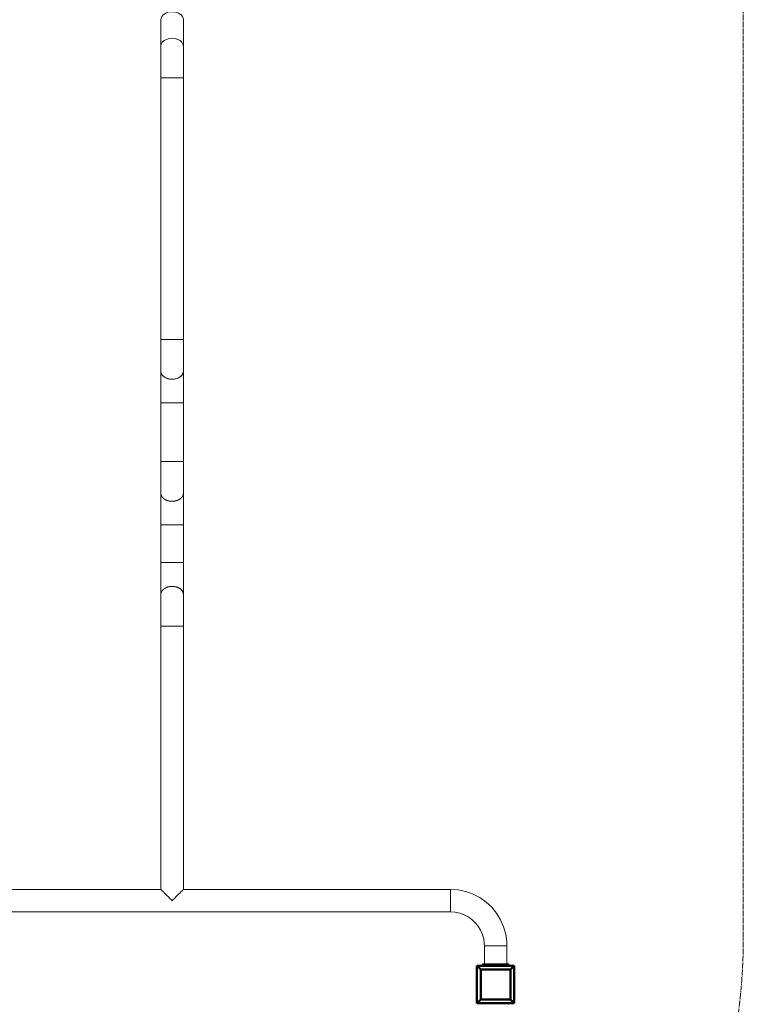
# Model space of a CAD drawing. Units: millimetres. Extents: x -2133 to 1743, y -4011 to 3841.
# Drawn here: x -195 to 1743, y -2688 to -50 of the extents above; entities that cross this region are included whole.
import ezdxf

# ---------------------------------------------------------------- set-up
doc = ezdxf.new("R2010")
doc.units = ezdxf.units.MM
doc.header["$LTSCALE"] = 5
doc.linetypes.add('AUSGEZOGEN', pattern=[0])
doc.linetypes.add('DASHED', pattern=[0.75, 0.5, -0.25])
doc.layers.add('Layer1', color=7, linetype='Continuous', true_color=0x000000)
doc.layers.add('Layer11', color=7, linetype='Continuous', true_color=0x000000)
doc.layers.add('Layer20', color=7, linetype='Continuous')

# ---------------------------------------------------------------- blocks, each defined once
blk = doc.blocks.new('1203024 Hangeldraht_nNn01')
at = {"layer": 'Layer11', "color": 18, "linetype": 'AUSGEZOGEN', "lineweight": 18, "true_color": 0x000000}
for p, q in [((183.2, -50.3), (183.2, -121.4)), ((243.5, -121.6), (243.5, -50.4)), ((183.2, -121.7), (183.2, -122.2)), ((183.2, -122.2), (183.2, -123.7)), ((183.2, -123.7), (183.2, -125.3)), ((183.2, -125.3), (183.2, -126.8)), ((183.2, -126.8), (183.2, -128.4)), ((183.2, -128.4), (183.2, -130)), ((183.2, -130), (183.2, -131.7)), ((183.2, -131.7), (183.2, -133.3)), ((243.5, -122.2), (243.5, -121.7)), ((243.5, -123.7), (243.5, -122.2)), ((243.5, -125.3), (243.5, -123.7)), ((243.5, -126.8), (243.5, -125.3)), ((243.5, -128.4), (243.5, -126.8)), ((243.5, -130), (243.5, -128.4)), ((243.5, -131.7), (243.5, -130)), ((243.5, -133.3), (243.5, -131.7)), ((183.2, -133.3), (183.2, -135)), ((183.2, -135), (183.2, -136.7)), ((183.2, -136.7), (183.2, -138.5)), ((183.2, -138.5), (183.2, -140.2)), ((183.2, -140.2), (183.2, -142)), ((183.2, -142), (183.2, -143.8)), ((183.2, -143.8), (183.2, -145.6)), ((183.2, -145.6), (183.2, -147.4)), ((183.2, -147.4), (183.2, -149.2)), ((183.2, -149.2), (183.2, -151.1)), ((183.2, -151.1), (183.2, -153)), ((183.2, -153), (183.2, -154.9)), ((183.2, -154.9), (183.2, -156.8)), ((183.2, -156.8), (183.2, -158.7)), ((243.5, -135), (243.5, -133.3)), ((243.5, -136.7), (243.5, -135)), ((243.5, -138.5), (243.5, -136.7)), ((243.5, -140.2), (243.5, -138.5)), ((243.5, -142), (243.5, -140.2)), ((243.5, -143.8), (243.5, -142)), ((243.5, -145.6), (243.5, -143.8)), ((243.5, -147.4), (243.5, -145.6)), ((243.5, -149.2), (243.5, -147.4)), ((243.5, -151.1), (243.5, -149.2)), ((243.5, -153), (243.5, -151.1)), ((243.5, -154.9), (243.5, -153)), ((243.5, -156.8), (243.5, -154.9)), ((243.5, -158.7), (243.5, -156.8)), ((183.2, -158.7), (183.2, -160.7)), ((183.2, -160.7), (183.2, -162.6)), ((183.2, -162.6), (183.2, -164.6)), ((183.2, -164.6), (183.2, -166.6)), ((183.2, -166.6), (183.2, -168.6)), ((183.2, -168.6), (183.2, -170.6)), ((183.2, -170.6), (183.2, -172.6)), ((183.2, -172.6), (183.2, -174.6)), ((183.2, -174.6), (183.2, -176.7)), ((183.2, -176.7), (183.2, -178.7)), ((183.2, -178.7), (183.2, -180.8)), ((183.2, -180.8), (183.2, -182.8)), ((183.2, -182.8), (183.2, -184.9)), ((243.5, -160.7), (243.5, -158.7)), ((243.5, -162.6), (243.5, -160.7)), ((243.5, -164.6), (243.5, -162.6)), ((243.5, -166.6), (243.5, -164.6)), ((243.5, -168.6), (243.5, -166.6)), ((243.5, -170.6), (243.5, -168.6)), ((243.5, -172.6), (243.5, -170.6)), ((243.5, -174.6), (243.5, -172.6)), ((243.5, -176.7), (243.5, -174.6)), ((243.5, -178.7), (243.5, -176.7)), ((243.5, -180.8), (243.5, -178.7)), ((243.5, -182.8), (243.5, -180.8)), ((243.5, -184.9), (243.5, -182.8)), ((183.2, -184.9), (183.2, -187)), ((183.2, -187), (183.2, -189.1)), ((183.2, -189.1), (183.2, -191.2)), ((183.2, -191.2), (183.2, -193.3)), ((183.2, -193.3), (183.2, -195.4)), ((183.2, -195.4), (183.2, -197.5)), ((183.2, -197.5), (183.2, -199.6)), ((183.2, -199.6), (183.2, -201.7)), ((183.2, -201.7), (183.2, -203.8)), ((183.2, -203.8), (183.2, -205.9)), ((183.2, -205.9), (183.2, -206.4)), ((183.2, -206.4), (183.2, -907)), ((243.5, -206.4), (183.2, -206.4)), ((243.5, -187), (243.5, -184.9)), ((243.5, -189.1), (243.5, -187)), ((243.5, -191.2), (243.5, -189.1)), ((243.5, -193.3), (243.5, -191.2)), ((243.5, -195.4), (243.5, -193.3)), ((243.5, -197.5), (243.5, -195.4)), ((243.5, -199.6), (243.5, -197.5)), ((243.5, -201.7), (243.5, -199.6)), ((243.5, -203.8), (243.5, -201.7)), ((243.5, -205.9), (243.5, -203.8)), ((243.5, -206.4), (243.5, -205.9)), ((243.5, -907), (243.5, -206.4)), ((183.2, -907), (183.2, -908.6)), ((243.5, -907), (183.2, -907)), ((183.2, -908.6), (183.2, -910.7)), ((183.2, -910.7), (183.2, -912.8)), ((183.2, -912.8), (183.2, -914.9)), ((183.2, -914.9), (183.2, -917)), ((183.2, -917), (183.2, -919.1)), ((183.2, -919.1), (183.2, -921.2)), ((183.2, -921.2), (183.2, -923.3)), ((243.5, -908.6), (243.5, -907)), ((243.5, -910.7), (243.5, -908.6)), ((243.5, -912.8), (243.5, -910.7)), ((243.5, -914.9), (243.5, -912.8)), ((243.5, -917), (243.5, -914.9)), ((243.5, -919.1), (243.5, -917)), ((243.5, -921.2), (243.5, -919.1)), ((243.5, -923.3), (243.5, -921.2)), ((183.2, -923.3), (183.2, -925.4)), ((183.2, -925.4), (183.2, -927.5)), ((183.2, -927.5), (183.2, -929.6)), ((183.2, -929.6), (183.2, -931.6)), ((183.2, -931.6), (183.2, -933.7)), ((183.2, -933.7), (183.2, -935.7)), ((183.2, -935.7), (183.2, -937.8)), ((183.2, -937.8), (183.2, -939.8)), ((183.2, -939.8), (183.2, -941.8)), ((183.2, -941.8), (183.2, -943.8)), ((183.2, -943.8), (183.2, -945.8)), ((183.2, -945.8), (183.2, -947.8)), ((183.2, -947.8), (183.2, -949.8)), ((243.5, -925.4), (243.5, -923.3)), ((243.5, -927.5), (243.5, -925.4)), ((243.5, -929.6), (243.5, -927.5)), ((243.5, -931.6), (243.5, -929.6)), ((243.5, -933.7), (243.5, -931.6)), ((243.5, -935.7), (243.5, -933.7)), ((243.5, -937.8), (243.5, -935.7)), ((243.5, -939.8), (243.5, -937.8)), ((243.5, -941.8), (243.5, -939.8)), ((243.5, -943.8), (243.5, -941.8)), ((243.5, -945.8), (243.5, -943.8)), ((243.5, -947.8), (243.5, -945.8)), ((243.5, -949.8), (243.5, -947.8)), ((183.2, -949.8), (183.2, -951.8)), ((183.2, -951.8), (183.2, -953.7)), ((183.2, -953.7), (183.2, -955.7)), ((183.2, -955.7), (183.2, -957.6)), ((183.2, -957.6), (183.2, -959.5)), ((183.2, -959.5), (183.2, -961.4)), ((183.2, -961.4), (183.2, -963.3)), ((183.2, -963.3), (183.2, -965.1)), ((183.2, -965.1), (183.2, -966.9)), ((183.2, -966.9), (183.2, -968.8)), ((183.2, -968.8), (183.2, -970.6)), ((183.2, -970.6), (183.2, -972.3)), ((183.2, -972.3), (183.2, -974.1)), ((183.2, -974.1), (183.2, -975.8)), ((183.2, -975.8), (183.2, -977.5)), ((243.5, -951.8), (243.5, -949.8)), ((243.5, -953.7), (243.5, -951.8)), ((243.5, -955.7), (243.5, -953.7)), ((243.5, -957.6), (243.5, -955.7)), ((243.5, -959.5), (243.5, -957.6)), ((243.5, -961.4), (243.5, -959.5)), ((243.5, -963.3), (243.5, -961.4)), ((243.5, -965.1), (243.5, -963.3)), ((243.5, -966.9), (243.5, -965.1)), ((243.5, -968.8), (243.5, -966.9)), ((243.5, -970.6), (243.5, -968.8)), ((243.5, -972.3), (243.5, -970.6)), ((243.5, -974.1), (243.5, -972.3)), ((243.5, -975.8), (243.5, -974.1)), ((243.5, -977.5), (243.5, -975.8)), ((183.2, -977.5), (183.2, -979.2)), ((183.2, -979.2), (183.2, -980.9)), ((183.2, -980.9), (183.2, -982.6)), ((183.2, -982.6), (183.2, -984.2)), ((183.2, -984.2), (183.2, -985.8)), ((183.2, -985.8), (183.2, -987.4)), ((183.2, -987.4), (183.2, -988.9)), ((183.2, -988.9), (183.2, -990.5)), ((183.2, -990.5), (183.2, -991.8)), ((183.2, -992), (183.2, -992.5)), ((183.2, -992.4), (183.2, -993.7)), ((183.2, -993.7), (183.2, -995.2)), ((183.2, -995.2), (183.2, -996.8)), ((183.2, -996.8), (183.2, -998.3)), ((183.2, -998.3), (183.2, -999.9)), ((183.2, -999.9), (183.2, -1001.6)), ((183.2, -1001.6), (183.2, -1003.2)), ((243.5, -979.2), (243.5, -977.5)), ((243.5, -980.9), (243.5, -979.2)), ((243.5, -982.6), (243.5, -980.9)), ((243.5, -984.2), (243.5, -982.6)), ((243.5, -985.8), (243.5, -984.2)), ((243.5, -987.4), (243.5, -985.8)), ((243.5, -988.9), (243.5, -987.4)), ((243.5, -990.5), (243.5, -988.9)), ((243.5, -991.8), (243.5, -990.5)), ((243.5, -992.3), (243.5, -991.9)), ((243.5, -993.7), (243.5, -992.4)), ((243.5, -995.2), (243.5, -993.7)), ((243.5, -996.8), (243.5, -995.2)), ((243.5, -998.3), (243.5, -996.8)), ((243.5, -999.9), (243.5, -998.3)), ((243.5, -1001.6), (243.5, -999.9)), ((243.5, -1003.2), (243.5, -1001.6)), ((183.2, -1003.2), (183.2, -1004.9)), ((183.2, -1004.9), (183.2, -1006.6)), ((183.2, -1006.6), (183.2, -1008.3)), ((183.2, -1008.3), (183.2, -1010)), ((183.2, -1010), (183.2, -1011.8)), ((183.2, -1011.8), (183.2, -1013.6)), ((183.2, -1013.6), (183.2, -1015.4)), ((183.2, -1015.4), (183.2, -1017.2)), ((183.2, -1017.2), (183.2, -1019)), ((183.2, -1019), (183.2, -1020.9)), ((183.2, -1020.9), (183.2, -1022.8)), ((183.2, -1022.8), (183.2, -1024.6)), ((183.2, -1024.6), (183.2, -1026.6)), ((183.2, -1026.6), (183.2, -1028.5)), ((183.2, -1028.5), (183.2, -1030.4)), ((243.5, -1004.9), (243.5, -1003.2)), ((243.5, -1006.6), (243.5, -1004.9)), ((243.5, -1008.3), (243.5, -1006.6)), ((243.5, -1010), (243.5, -1008.3)), ((243.5, -1011.8), (243.5, -1010)), ((243.5, -1013.6), (243.5, -1011.8)), ((243.5, -1015.4), (243.5, -1013.6)), ((243.5, -1017.2), (243.5, -1015.4)), ((243.5, -1019), (243.5, -1017.2)), ((243.5, -1020.9), (243.5, -1019)), ((243.5, -1022.8), (243.5, -1020.9)), ((243.5, -1024.6), (243.5, -1022.8)), ((243.5, -1026.6), (243.5, -1024.6)), ((243.5, -1028.5), (243.5, -1026.6)), ((243.5, -1030.4), (243.5, -1028.5)), ((183.2, -1030.4), (183.2, -1032.4)), ((183.2, -1032.4), (183.2, -1034.3)), ((183.2, -1034.3), (183.2, -1036.3)), ((183.2, -1036.3), (183.2, -1038.3)), ((183.2, -1038.3), (183.2, -1040.3)), ((183.2, -1040.3), (183.2, -1042.3)), ((183.2, -1042.3), (183.2, -1044.3)), ((183.2, -1044.3), (183.2, -1046.4)), ((183.2, -1046.4), (183.2, -1048.4)), ((183.2, -1048.4), (183.2, -1050.5)), ((183.2, -1050.5), (183.2, -1052.5)), ((183.2, -1052.5), (183.2, -1054.6)), ((183.2, -1054.6), (183.2, -1056.7)), ((243.5, -1032.4), (243.5, -1030.4)), ((243.5, -1034.3), (243.5, -1032.4)), ((243.5, -1036.3), (243.5, -1034.3)), ((243.5, -1038.3), (243.5, -1036.3)), ((243.5, -1040.3), (243.5, -1038.3)), ((243.5, -1042.3), (243.5, -1040.3)), ((243.5, -1044.3), (243.5, -1042.3)), ((243.5, -1046.4), (243.5, -1044.3)), ((243.5, -1048.4), (243.5, -1046.4)), ((243.5, -1050.5), (243.5, -1048.4)), ((243.5, -1052.5), (243.5, -1050.5)), ((243.5, -1054.6), (243.5, -1052.5)), ((243.5, -1056.7), (243.5, -1054.6)), ((183.2, -1056.7), (183.2, -1058.7)), ((183.2, -1058.7), (183.2, -1060.8)), ((183.2, -1060.8), (183.2, -1062.9)), ((183.2, -1062.9), (183.2, -1065)), ((183.2, -1065), (183.2, -1067.1)), ((183.2, -1067.1), (183.2, -1069.2)), ((183.2, -1069.2), (183.2, -1071.3)), ((183.2, -1071.3), (183.2, -1073.4)), ((183.2, -1073.4), (183.2, -1075.5)), ((183.2, -1075.5), (183.2, -1077.1)), ((183.2, -1077.1), (183.2, -1233.8)), ((243.5, -1077.1), (183.2, -1077.1)), ((243.5, -1058.7), (243.5, -1056.7)), ((243.5, -1060.8), (243.5, -1058.7)), ((243.5, -1062.9), (243.5, -1060.8)), ((243.5, -1065), (243.5, -1062.9)), ((243.5, -1067.1), (243.5, -1065)), ((243.5, -1069.2), (243.5, -1067.1)), ((243.5, -1071.3), (243.5, -1069.2)), ((243.5, -1073.4), (243.5, -1071.3)), ((243.5, -1075.5), (243.5, -1073.4)), ((243.5, -1077.1), (243.5, -1075.5)), ((243.5, -1233.8), (243.5, -1077.1)), ((183.2, -1233.8), (183.2, -1235.4)), ((243.5, -1233.8), (183.2, -1233.8)), ((183.2, -1235.4), (183.2, -1237.5)), ((183.2, -1237.5), (183.2, -1239.6)), ((183.2, -1239.6), (183.2, -1241.7)), ((243.5, -1235.4), (243.5, -1233.8)), ((243.5, -1237.5), (243.5, -1235.4)), ((243.5, -1239.6), (243.5, -1237.5)), ((243.5, -1241.7), (243.5, -1239.6)), ((183.2, -1241.7), (183.2, -1243.8)), ((183.2, -1243.8), (183.2, -1245.9)), ((183.2, -1245.9), (183.2, -1248)), ((183.2, -1248), (183.2, -1250.1)), ((183.2, -1250.1), (183.2, -1252.2)), ((183.2, -1252.2), (183.2, -1254.3)), ((183.2, -1254.3), (183.2, -1256.3)), ((183.2, -1256.3), (183.2, -1258.4)), ((183.2, -1258.4), (183.2, -1260.5)), ((183.2, -1260.5), (183.2, -1262.5)), ((183.2, -1262.5), (183.2, -1264.6)), ((183.2, -1264.6), (183.2, -1266.6)), ((243.5, -1243.8), (243.5, -1241.7)), ((243.5, -1245.9), (243.5, -1243.8)), ((243.5, -1248), (243.5, -1245.9)), ((243.5, -1250.1), (243.5, -1248)), ((243.5, -1252.2), (243.5, -1250.1)), ((243.5, -1254.3), (243.5, -1252.2)), ((243.5, -1256.3), (243.5, -1254.3)), ((243.5, -1258.4), (243.5, -1256.3)), ((243.5, -1260.5), (243.5, -1258.4)), ((243.5, -1262.5), (243.5, -1260.5)), ((243.5, -1264.6), (243.5, -1262.5)), ((243.5, -1266.6), (243.5, -1264.6)), ((183.2, -1266.6), (183.2, -1268.6)), ((183.2, -1268.6), (183.2, -1270.6)), ((183.2, -1270.6), (183.2, -1272.6)), ((183.2, -1272.6), (183.2, -1274.6)), ((183.2, -1274.6), (183.2, -1276.6)), ((183.2, -1276.6), (183.2, -1278.6)), ((183.2, -1278.6), (183.2, -1280.5)), ((183.2, -1280.5), (183.2, -1282.5)), ((183.2, -1282.5), (183.2, -1284.4)), ((183.2, -1284.4), (183.2, -1286.3)), ((183.2, -1286.3), (183.2, -1288.2)), ((183.2, -1288.2), (183.2, -1290)), ((183.2, -1290), (183.2, -1291.9)), ((183.2, -1291.9), (183.2, -1293.7)), ((243.5, -1268.6), (243.5, -1266.6)), ((243.5, -1270.6), (243.5, -1268.6)), ((243.5, -1272.6), (243.5, -1270.6)), ((243.5, -1274.6), (243.5, -1272.6)), ((243.5, -1276.6), (243.5, -1274.6)), ((243.5, -1278.6), (243.5, -1276.6)), ((243.5, -1280.5), (243.5, -1278.6)), ((243.5, -1282.5), (243.5, -1280.5)), ((243.5, -1284.4), (243.5, -1282.5)), ((243.5, -1286.3), (243.5, -1284.4)), ((243.5, -1288.2), (243.5, -1286.3)), ((243.5, -1290), (243.5, -1288.2)), ((243.5, -1291.9), (243.5, -1290)), ((243.5, -1293.7), (243.5, -1291.9)), ((183.2, -1293.7), (183.2, -1295.5)), ((183.2, -1295.5), (183.2, -1297.3)), ((183.2, -1297.3), (183.2, -1299.1)), ((183.2, -1299.1), (183.2, -1300.9)), ((183.2, -1300.9), (183.2, -1302.6)), ((183.2, -1302.6), (183.2, -1304.3)), ((183.2, -1304.3), (183.2, -1306)), ((183.2, -1306), (183.2, -1307.7)), ((183.2, -1307.7), (183.2, -1309.4)), ((183.2, -1309.4), (183.2, -1311)), ((183.2, -1311), (183.2, -1312.6)), ((183.2, -1312.6), (183.2, -1314.2)), ((183.2, -1314.2), (183.2, -1315.7)), ((183.2, -1315.7), (183.2, -1317.2)), ((183.2, -1317.2), (183.2, -1318.7)), ((183.2, -1318.7), (183.2, -1319)), ((243.5, -1295.5), (243.5, -1293.7)), ((243.5, -1297.3), (243.5, -1295.5)), ((243.5, -1299.1), (243.5, -1297.3)), ((243.5, -1300.9), (243.5, -1299.1)), ((243.5, -1302.6), (243.5, -1300.9)), ((243.5, -1304.3), (243.5, -1302.6)), ((243.5, -1306), (243.5, -1304.3)), ((243.5, -1307.7), (243.5, -1306)), ((243.5, -1309.4), (243.5, -1307.7)), ((243.5, -1311), (243.5, -1309.4)), ((243.5, -1312.6), (243.5, -1311)), ((243.5, -1314.2), (243.5, -1312.6)), ((243.5, -1315.7), (243.5, -1314.2)), ((243.5, -1317.2), (243.5, -1315.7)), ((243.5, -1318.7), (243.5, -1317.2)), ((243.5, -1319), (243.5, -1318.7)), ((183.2, -1403.9), (183.2, -1319.1)), ((243.5, -1324.7), (243.5, -1319.1)), ((243.5, -1330.6), (243.5, -1324.7)), ((243.5, -1336.8), (243.5, -1330.6)), ((243.5, -1343.4), (243.5, -1336.8)), ((243.5, -1350.1), (243.5, -1343.4)), ((243.5, -1357.1), (243.5, -1350.1)), ((243.5, -1364.3), (243.5, -1357.1)), ((243.5, -1371.6), (243.5, -1364.3)), ((243.5, -1379.1), (243.5, -1371.6)), ((243.5, -1386.7), (243.5, -1379.1)), ((243.5, -1394.3), (243.5, -1386.7)), ((243.5, -1402), (243.5, -1394.3)), ((183.2, -1403.9), (183.2, -1504.5)), ((243.5, -1404.5), (243.5, -1402)), ((243.5, -1504.5), (243.5, -1404.5)), ((183.2, -1589.8), (183.2, -1504.5)), ((243.5, -1507.5), (243.5, -1504.5)), ((243.5, -1510.4), (243.5, -1507.5)), ((243.5, -1513.4), (243.5, -1510.4)), ((243.5, -1516.4), (243.5, -1513.4)), ((243.5, -1519.3), (243.5, -1516.4)), ((243.5, -1522.3), (243.5, -1519.3)), ((243.5, -1525.2), (243.5, -1522.3)), ((243.5, -1528.1), (243.5, -1525.2)), ((243.5, -1531), (243.5, -1528.1)), ((243.5, -1533.9), (243.5, -1531)), ((243.5, -1536.8), (243.5, -1533.9)), ((243.5, -1539.6), (243.5, -1536.8)), ((243.5, -1542.5), (243.5, -1539.6)), ((243.5, -1545.3), (243.5, -1542.5)), ((243.5, -1548), (243.5, -1545.3)), ((243.5, -1550.8), (243.5, -1548)), ((243.5, -1553.5), (243.5, -1550.8)), ((243.5, -1556.2), (243.5, -1553.5)), ((243.5, -1558.9), (243.5, -1556.2)), ((243.5, -1561.5), (243.5, -1558.9)), ((243.5, -1564.1), (243.5, -1561.5)), ((243.5, -1566.7), (243.5, -1564.1)), ((243.5, -1569.2), (243.5, -1566.7)), ((243.5, -1571.7), (243.5, -1569.2)), ((243.5, -1574.1), (243.5, -1571.7)), ((243.5, -1576.5), (243.5, -1574.1)), ((243.5, -1578.9), (243.5, -1576.5)), ((243.5, -1581.2), (243.5, -1578.9)), ((243.5, -1583.4), (243.5, -1581.2)), ((183.2, -1589.8), (183.2, -1674.6)), ((243.5, -1585.6), (243.5, -1583.4)), ((243.5, -1587.8), (243.5, -1585.6)), ((243.5, -1589.8), (243.5, -1587.8)), ((243.5, -1595.4), (243.5, -1589.8)), ((243.5, -1601.3), (243.5, -1595.4)), ((243.5, -1607.6), (243.5, -1601.3)), ((243.5, -1614.1), (243.5, -1607.6)), ((243.5, -1620.8), (243.5, -1614.1)), ((243.5, -1627.8), (243.5, -1620.8)), ((243.5, -1635), (243.5, -1627.8)), ((243.5, -1642.3), (243.5, -1635)), ((243.5, -1649.8), (243.5, -1642.3)), ((243.5, -1657.4), (243.5, -1649.8)), ((243.5, -1665), (243.5, -1657.4)), ((183.2, -1674.6), (183.2, -2380.3)), ((243.5, -1674.6), (183.2, -1674.6)), ((243.5, -1672.7), (243.5, -1665)), ((243.5, -1674.6), (243.5, -1672.7)), ((243.5, -2380.3), (243.5, -1674.6)), ((183.2, -2380.3), (-573.2, -2380.3)), ((183.5, -2380.5), (183.2, -2380.3)), ((185.7, -2382.7), (183.5, -2380.5)), ((186.4, -2383.5), (185.7, -2382.7)), ((187.6, -2384.6), (186.4, -2383.5)), ((189.9, -2387), (187.6, -2384.6)), ((192.8, -2389.8), (189.9, -2387)), ((195.9, -2393), (192.8, -2389.8)), ((199.4, -2396.5), (195.9, -2393)), ((203.2, -2400.3), (199.5, -2396.5)), ((223.4, -2400.3), (227.2, -2396.5)), ((227.2, -2396.5), (230.7, -2393)), ((230.7, -2393), (233.9, -2389.8)), ((233.9, -2389.8), (236.7, -2387)), ((236.7, -2387), (239.1, -2384.6)), ((239.1, -2384.6), (241, -2382.7)), ((241, -2382.7), (242.4, -2381.4)), ((242.4, -2381.4), (243.5, -2380.3)), ((959.4, -2380.3), (243.5, -2380.3)), ((979.9, -2381.7), (959.4, -2380.3)), ((959.4, -2440.6), (959.4, -2380.3)), ((1000.1, -2385.8), (979.9, -2381.7)), ((1019.5, -2392.7), (1000.1, -2385.8)), ((1037.7, -2402.2), (1019.5, -2392.7)), ((207.2, -2404.3), (203.2, -2400.3)), ((211.3, -2408.3), (207.2, -2404.3)), ((213.3, -2410.4), (211.3, -2408.3)), ((213.3, -2410.4), (215.4, -2408.4)), ((215.4, -2408.3), (219.5, -2404.3)), ((219.5, -2404.2), (223.4, -2400.3)), ((1054.5, -2414.1), (1037.7, -2402.2)), ((1069.6, -2428.1), (1054.5, -2414.1)), ((-1349.4, -2440.6), (959.4, -2440.6)), ((959.4, -2440.6), (971.7, -2441.4)), ((971.7, -2441.4), (983.8, -2443.9)), ((983.8, -2443.9), (995.4, -2448)), ((995.4, -2448), (1006.4, -2453.7)), ((1082.6, -2444.1), (1069.6, -2428.1)), ((1093.2, -2461.6), (1082.6, -2444.1)), ((1006.4, -2453.7), (1016.5, -2460.8)), ((1016.5, -2460.8), (1025.5, -2469.3)), ((1025.5, -2469.3), (1033.3, -2478.8)), ((1033.3, -2478.8), (1039.7, -2489.4)), ((1101.4, -2480.5), (1093.2, -2461.6)), ((1039.7, -2489.4), (1044.6, -2500.7)), ((1044.6, -2500.7), (1048, -2512.6)), ((1107, -2500.3), (1101.4, -2480.5)), ((1109.8, -2520.7), (1107, -2500.3)), ((1048, -2512.6), (1049.6, -2524.8)), ((1049.6, -2524.8), (1049.9, -2531)), ((1049.9, -2531), (1049.9, -2581)), ((1049.9, -2531), (1110.2, -2531)), ((1110.2, -2531), (1109.8, -2520.7)), ((1110.2, -2581), (1110.2, -2531)), ((1050.9, -2581), (1054.5, -2581)), ((1056.4, -2581), (1057.1, -2581)), ((1057.8, -2581), (1058.5, -2581)), ((1102.4, -2581), (1103.1, -2581)), ((1105.8, -2581), (1106.7, -2581)), ((1107, -2581), (1107.4, -2581)), ((1107.5, -2581), (1109.1, -2581))]:
    blk.add_line(p, q, dxfattribs=at)
at = {"layer": 'Layer11', "color": 18, "linetype": 'AUSGEZOGEN', "lineweight": 50, "true_color": 0x000000}
for p, q in [((1045, -2585), (1045, -2581)), ((1045, -2581), (1060, -2581)), ((1056.4, -2581), (1056.6, -2581)), ((1056.4, -2581), (1058.5, -2581)), ((1060, -2581), (1060, -2585)), ((1060, -2581), (1100, -2581)), ((1100, -2585), (1100, -2581)), ((1100, -2581), (1115, -2581)), ((1101.5, -2581), (1102, -2581)), ((1102, -2581), (1103.6, -2581)), ((1102.4, -2581), (1103.1, -2581)), ((1105.5, -2581), (1107.5, -2581)), ((1115, -2581), (1115, -2585))]:
    blk.add_line(p, q, dxfattribs=at)
at = {"layer": 'Layer11', "color": 18, "linetype": 'AUSGEZOGEN', "lineweight": 18, "true_color": 0x000000}
for points in [[(183.2, -1319), (183.2, -1319.1)], [(243.5, -1319.1), (243.5, -1319.3), (243.5, -1319.7), (243.4, -1320.1), (243.4, -1320.5), (243.4, -1320.8), (243.3, -1321.1), (243.3, -1321.2), (243.3, -1321.6), (243.2, -1322), (243.1, -1322.3), (243, -1322.7), (242.9, -1323.1), (242.9, -1323.2), (242.8, -1323.5), (242.7, -1323.8), (242.6, -1324.2), (242.5, -1324.6), (242.3, -1324.9), (242.2, -1325.3), (242.2, -1325.3), (242, -1325.6), (241.9, -1326), (241.7, -1326.3), (241.5, -1326.7), (241.3, -1327), (241.2, -1327.2), (241.1, -1327.4), (240.9, -1327.7), (240.7, -1328.1), (240.4, -1328.4), (240.2, -1328.8), (240, -1329.1), (240, -1329.1), (239.7, -1329.4), (239.4, -1329.8), (239.2, -1330.1), (238.9, -1330.4), (238.6, -1330.7), (238.4, -1330.9), (238.3, -1331), (238, -1331.3), (237.7, -1331.6), (237.4, -1331.9), (237.1, -1332.2), (236.7, -1332.5), (236.6, -1332.7), (236.4, -1332.8), (236.1, -1333.1), (235.7, -1333.4), (235.3, -1333.7), (235, -1333.9), (234.7, -1334.2), (234.6, -1334.2), (234.2, -1334.5), (233.8, -1334.7), (233.4, -1335), (233, -1335.2), (232.6, -1335.5), (232.5, -1335.6), (232.2, -1335.7), (231.8, -1335.9), (231.4, -1336.2), (231, -1336.4), (230.5, -1336.6), (230.1, -1336.8), (230.1, -1336.8), (229.7, -1337), (229.2, -1337.2), (228.8, -1337.4), (228.3, -1337.6), (227.8, -1337.8), (227.5, -1337.9), (227.4, -1338), (226.9, -1338.2), (226.4, -1338.3), (225.9, -1338.5), (225.5, -1338.6), (225, -1338.8), (224.9, -1338.8), (224.5, -1338.9), (224, -1339.1), (223.5, -1339.2), (223, -1339.3), (222.5, -1339.4), (222.1, -1339.5), (222, -1339.5), (221.5, -1339.6), (220.9, -1339.7), (220.4, -1339.8), (219.9, -1339.9), (219.4, -1340), (219.2, -1340), (218.9, -1340.1), (218.4, -1340.1), (217.8, -1340.2), (217.3, -1340.3), (216.8, -1340.3), (216.2, -1340.3), (216.2, -1340.3), (215.7, -1340.4), (215.2, -1340.4), (214.7, -1340.4), (214.1, -1340.4), (213.6, -1340.4), (213.3, -1340.4), (213.1, -1340.4), (212.5, -1340.4), (212, -1340.4), (211.5, -1340.4), (210.9, -1340.4), (210.4, -1340.3), (210.4, -1340.3), (209.9, -1340.3), (209.4, -1340.3), (208.8, -1340.2), (208.3, -1340.1), (207.8, -1340.1), (207.5, -1340), (207.3, -1340), (206.8, -1339.9), (206.2, -1339.8), (205.7, -1339.7), (205.2, -1339.6), (204.7, -1339.5), (204.5, -1339.5), (204.2, -1339.4), (203.7, -1339.3), (203.2, -1339.2), (202.7, -1339.1), (202.2, -1338.9), (201.8, -1338.8), (201.7, -1338.8), (201.2, -1338.6), (200.7, -1338.5), (200.3, -1338.3), (199.8, -1338.2), (199.3, -1338), (199.2, -1337.9), (198.8, -1337.8), (198.4, -1337.6), (197.9, -1337.4), (197.5, -1337.2), (197, -1337), (196.6, -1336.8), (196.6, -1336.8), (196.1, -1336.6), (195.7, -1336.4), (195.3, -1336.2), (194.8, -1335.9), (194.4, -1335.7), (194.2, -1335.6), (194, -1335.5), (193.6, -1335.2), (193.2, -1335), (192.8, -1334.7), (192.4, -1334.5), (192.1, -1334.2), (192, -1334.2), (191.7, -1333.9), (191.3, -1333.7), (191, -1333.4), (190.6, -1333.1), (190.3, -1332.8), (190.1, -1332.7), (189.9, -1332.5), (189.6, -1332.2), (189.3, -1331.9), (189, -1331.6), (188.6, -1331.3), (188.3, -1331), (188.3, -1330.9), (188.1, -1330.7), (187.8, -1330.4), (187.5, -1330.1), (187.2, -1329.8), (187, -1329.4), (186.7, -1329.1), (186.7, -1329.1), (186.5, -1328.8), (186.2, -1328.4), (186, -1328.1), (185.8, -1327.7), (185.6, -1327.4), (185.5, -1327.2), (185.4, -1327), (185.2, -1326.7), (185, -1326.3), (184.8, -1326), (184.6, -1325.6), (184.5, -1325.3), (184.5, -1325.3), (184.3, -1324.9), (184.2, -1324.6), (184.1, -1324.2), (183.9, -1323.8), (183.8, -1323.5), (183.8, -1323.2), (183.7, -1323.1), (183.6, -1322.7), (183.5, -1322.3), (183.5, -1322), (183.4, -1321.6), (183.3, -1321.2), (183.3, -1321.1), (183.3, -1320.8), (183.2, -1320.5), (183.2, -1320.1), (183.2, -1319.7), (183.2, -1319.3), (183.2, -1319.1)], [(243.5, -1319.1), (243.5, -1319)], [(243.4, -1403.9), (243.3, -1403.9), (243.3, -1403.9), (242.9, -1403.9), (242.9, -1403.9), (242.2, -1403.9), (242.2, -1403.9), (241.2, -1403.9), (241.2, -1403.9), (240, -1403.9), (239.9, -1403.9), (238.4, -1403.9), (238.4, -1403.9), (236.7, -1403.9), (236.6, -1403.9), (234.7, -1403.9), (234.7, -1403.9), (232.5, -1403.9), (232.5, -1403.9), (230.1, -1403.9), (230.1, -1403.9), (227.6, -1403.9), (227.6, -1403.9), (224.9, -1403.9), (224.9, -1403.9), (222.2, -1403.9), (222.1, -1403.9), (219.2, -1403.9), (219.2, -1403.9), (216.3, -1403.9), (216.3, -1403.9), (213.4, -1403.9), (213.4, -1403.9), (210.4, -1403.9), (210.4, -1403.9), (207.5, -1403.9), (207.5, -1403.9), (204.6, -1403.9), (204.6, -1403.9), (201.9, -1403.9), (201.8, -1403.9), (199.2, -1403.9), (199.2, -1403.9), (196.6, -1403.9), (196.6, -1403.9), (194.2, -1403.9), (194.2, -1403.9), (192, -1403.9), (192, -1403.9), (190.1, -1403.9), (190, -1403.9), (188.3, -1403.9), (188.3, -1403.9), (186.8, -1403.9), (186.7, -1403.9), (185.5, -1403.9), (185.5, -1403.9), (184.5, -1403.9), (184.5, -1403.9), (183.8, -1403.9), (183.8, -1403.9), (183.3, -1403.9), (183.2, -1403.9)], [(243.3, -1403.9), (243.5, -1404.5)], [(243.5, -1504.5), (243.4, -1504.5), (243.3, -1504.5), (243.1, -1504.5), (242.9, -1504.5), (242.7, -1504.5), (242.2, -1504.5), (242.1, -1504.5), (241.4, -1504.5), (241.2, -1504.5), (240.5, -1504.5), (239.9, -1504.5), (239.1, -1504.5), (238.4, -1504.5), (238.3, -1504.5), (237.4, -1504.5), (236.7, -1504.5), (236.5, -1504.5), (235.5, -1504.5), (234.7, -1504.5), (233.5, -1504.5), (232.5, -1504.5), (231.3, -1504.5), (230.1, -1504.5), (228.9, -1504.5), (227.6, -1504.5), (226.4, -1504.5), (224.9, -1504.5), (223.7, -1504.5), (222.1, -1504.5), (221, -1504.5), (219.2, -1504.5), (218.1, -1504.5), (216.3, -1504.5), (215.3, -1504.5), (213.4, -1504.5), (212.4, -1504.5), (210.4, -1504.5), (209.5, -1504.5), (207.5, -1504.5), (206.7, -1504.5), (204.6, -1504.5), (203.9, -1504.5), (201.8, -1504.5), (201.2, -1504.5), (199.2, -1504.5), (198.6, -1504.5), (196.8, -1504.5), (196.6, -1504.5), (195.1, -1504.5), (194.2, -1504.5), (193.5, -1504.5), (192, -1504.5), (192, -1504.5), (190.6, -1504.5), (190, -1504.5), (189.3, -1504.5), (188.3, -1504.5), (188.1, -1504.5), (187, -1504.5), (186.8, -1504.5), (185.7, -1504.5), (185.5, -1504.5), (184.7, -1504.5), (184.5, -1504.5), (184.3, -1504.5), (183.9, -1504.5), (183.8, -1504.5), (183.6, -1504.5), (183.4, -1504.5), (183.3, -1504.5), (183.2, -1504.5), (183.2, -1504.5)], [(243.5, -1589.8), (243.5, -1589.5), (243.4, -1588.2), (243.3, -1587.4), (243.1, -1586.6), (242.8, -1585.3), (242.7, -1585), (242.1, -1583.5), (242.1, -1583.3), (241.4, -1582), (241.1, -1581.4), (240.5, -1580.5), (239.8, -1579.5), (239.1, -1578.7), (238.3, -1577.8), (238.3, -1577.7), (237.4, -1576.9), (236.5, -1576.1), (236.5, -1576.1), (235.5, -1575.3), (234.5, -1574.6), (233.5, -1573.9), (232.3, -1573.2), (231.3, -1572.6), (229.9, -1571.9), (228.9, -1571.5), (227.4, -1570.9), (226.4, -1570.5), (224.7, -1570), (223.7, -1569.7), (222, -1569.3), (221, -1569.1), (219.1, -1568.8), (218.1, -1568.7), (216.2, -1568.5), (215.3, -1568.4), (213.3, -1568.4), (212.4, -1568.4), (210.3, -1568.5), (209.5, -1568.6), (207.4, -1568.8), (206.7, -1568.9), (204.6, -1569.3), (203.9, -1569.5), (201.8, -1570), (201.2, -1570.2), (199.2, -1570.9), (198.6, -1571.1), (196.8, -1571.9), (196.7, -1572), (195.1, -1572.7), (194.3, -1573.2), (193.5, -1573.7), (192.1, -1574.6), (192, -1574.7), (190.6, -1575.7), (189.9, -1576.3), (189.3, -1576.9), (188.1, -1578.1), (188, -1578.2), (187, -1579.3), (186.4, -1580.2), (185.7, -1581.2), (185.1, -1582.4), (184.7, -1583.1), (184.3, -1584.1), (184.2, -1584.2), (183.9, -1585.1), (183.7, -1586), (183.6, -1586.1), (183.4, -1587.2), (183.3, -1587.9), (183.2, -1588.5), (183.2, -1589.8)]]:
    blk.add_lwpolyline(points, dxfattribs=at)
for centre, start_param, end_param in [((213.3, -50.4), 3.141593, 6.274385), ((213.3, -121.6), 3.137193, 6.287585), ((213.3, -991.9), 6.278785, 9.429178), ((213.3, -992.3), 0.0088, 3.141593), ((213.3, -992.3), 0.0044, 0.0066)]:
    blk.add_ellipse(centre, major_axis=(-30.2, 0), ratio=0.707107, start_param=start_param, end_param=end_param, dxfattribs=at)
blk = doc.blocks.new('Draufsicht_nNn00')
at = {"layer": 'Layer20', "color": 7, "linetype": 'AUSGEZOGEN', "lineweight": 50}
for p, q in [((1030, -2585), (1030, -2685)), ((1130, -2585), (1030, -2585)), ((1030, -2585), (1040, -2595)), ((1040, -2675), (1040, -2595)), ((1040, -2595), (1120, -2595)), ((1120, -2595), (1130, -2585)), ((1120, -2595), (1120, -2675)), ((1130, -2685), (1130, -2585)), ((1040, -2675), (1030, -2685)), ((1030, -2685), (1130, -2685)), ((1120, -2675), (1040, -2675)), ((1120, -2675), (1130, -2685))]:
    blk.add_line(p, q, dxfattribs=at)
blk.add_blockref('1203024 Hangeldraht_nNn01', (0, 0))

msp = doc.modelspace()

# ---------------------------------------------------------------- linework, layer by layer
at = {"layer": 'Layer1', "color": 18, "linetype": 'DASHED', "lineweight": 18, "true_color": 0x000000}
msp.add_line((1743.5, -2511), (1743.5, 2341), dxfattribs=at)
msp.add_arc((243.5, -2511), 1500, 270, 0, dxfattribs=at)

# ---------------------------------------------------------------- block references
msp.add_blockref('Draufsicht_nNn00', (0, 0))

doc.saveas('drawing.dxf')
